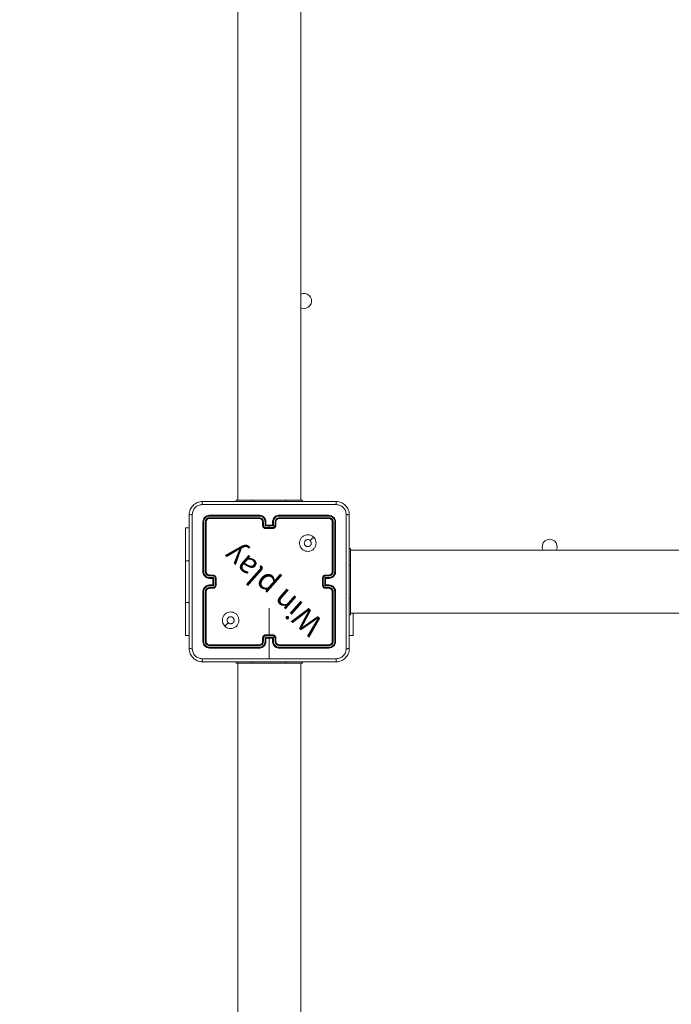
# Model space of a CAD drawing. Units: millimetres. Extents: x -95 to 919, y 529 to 1484.
# Drawn here: x 450 to 489, y 784 to 843 of the extents above; entities that cross this region are included whole.
import ezdxf

# ---------------------------------------------------------------- set-up
doc = ezdxf.new("R2010")
doc.units = ezdxf.units.MM
doc.header["$LTSCALE"] = 50
doc.header["$PDSIZE"] = -1
doc.layers.add('FORMAT', color=7, linetype='Continuous')
doc.dimstyles.new('ISO-25', dxfattribs={"dimtxt": 2.5, "dimasz": 2.5, "dimexe": 1.25, "dimexo": 0.625, "dimtad": 1, "dimtxsty": 'Standard', "dimcen": 2.5, "dimadec": 0, "dimazin": 0, "dimtfac": 1, "dimtmove": 0, "dimatfit": 3, "dimfxl": 1, "dimarcsym": 0})

# ---------------------------------------------------------------- blocks, each defined once
blk = doc.blocks.new('*D11')
at = {"color": 0, "lineweight": -2, "transparency": 16777216}
for p, q in [((381.228, 794.931), (381.228, 1076.056)), ((621.668, 945.9), (621.668, 1076.056)), ((399.008, 1071.056), (603.888, 1071.056))]:
    blk.add_line(p, q, dxfattribs=at)
at = {"color": 0, "transparency": 16777216}
for points in [[(399.008, 1074.019), (399.008, 1068.093), (381.228, 1071.056)], [(603.888, 1074.019), (603.888, 1068.093), (621.668, 1071.056)]]:
    blk.add_solid(points, dxfattribs=at)
at = {"layer": 'Defpoints', "color": 0, "transparency": 16777216}
for p in [(621.668, 1071.056), (621.668, 940.9), (381.228, 789.931)]:
    blk.add_point(p, dxfattribs=at)
at = {"color": 0, "transparency": 16777216, "insert": (501.448, 1089.259), "char_height": 21.1667, "attachment_point": 5}
blk.add_mtext('240', dxfattribs=at)
blk = doc.blocks.new('WD1462-2Dd')
at = {"layer": 'FORMAT', "color": 7, "linetype": 'Continuous', "lineweight": 18}
for p, q in [((462.768, 878.243), (462.768, 814.043)), ((466.568, 814.043), (466.568, 878.243)), ((462.668, 814.043), (462.668, 813.968)), ((462.668, 814.043), (463.668, 814.043)), ((463.668, 814.043), (465.668, 814.043)), ((465.668, 814.043), (466.668, 814.043)), ((466.668, 814.043), (466.668, 813.968)), ((469.268, 813.743), (469.245, 813.743)), ((469.268, 813.72), (469.268, 813.743)), ((464.068, 813.096), (461.066, 813.096)), ((464.068, 812.995), (461.066, 812.996)), ((464.068, 813.143), (461.068, 813.143)), ((464.068, 812.943), (461.068, 812.943)), ((468.268, 813.143), (465.268, 813.143)), ((468.27, 813.096), (465.268, 813.096)), ((468.27, 812.996), (465.268, 812.995)), ((468.268, 812.943), (465.268, 812.943)), ((459.618, 810.393), (459.618, 812.393)), ((459.618, 812.393), (459.843, 812.393)), ((460.668, 812.743), (460.668, 809.743)), ((460.715, 812.745), (460.715, 809.743)), ((460.815, 812.745), (460.815, 809.743)), ((460.868, 812.743), (460.868, 809.743)), ((464.268, 812.543), (464.268, 812.743)), ((464.318, 812.545), (464.318, 812.745)), ((464.418, 812.495), (464.418, 812.745)), ((464.668, 812.495), (464.418, 812.495)), ((464.468, 812.543), (464.468, 812.743)), ((464.468, 812.543), (464.468, 812.543)), ((464.868, 812.543), (464.468, 812.543)), ((464.668, 812.395), (464.468, 812.395)), ((464.868, 812.343), (464.468, 812.343)), ((464.918, 812.495), (464.668, 812.495)), ((464.668, 812.395), (464.668, 812.495)), ((464.868, 812.395), (464.668, 812.395)), ((464.868, 812.743), (464.868, 812.543)), ((464.868, 812.543), (464.868, 812.543)), ((464.918, 812.745), (464.918, 812.495)), ((465.018, 812.745), (465.018, 812.545)), ((465.068, 812.743), (465.068, 812.543)), ((468.468, 809.743), (468.468, 812.743)), ((468.52, 809.743), (468.52, 812.745)), ((468.62, 809.743), (468.62, 812.745)), ((468.668, 809.743), (468.668, 812.743)), ((469.568, 811.143), (469.493, 811.143)), ((469.568, 811.143), (469.568, 810.143)), ((533.768, 811.043), (469.568, 811.043)), ((459.618, 810.393), (459.618, 807.893)), ((469.568, 810.143), (469.568, 808.143)), ((461.066, 809.493), (461.266, 809.493)), ((461.066, 809.393), (461.316, 809.393)), ((461.068, 809.543), (461.268, 809.543)), ((461.068, 809.343), (461.268, 809.343)), ((461.268, 809.343), (461.268, 809.343)), ((461.268, 809.343), (461.268, 808.943)), ((461.316, 809.393), (461.316, 808.893)), ((461.416, 809.343), (461.416, 808.943)), ((461.468, 809.343), (461.468, 808.943)), ((467.868, 808.943), (467.868, 809.343)), ((467.92, 808.943), (467.92, 809.343)), ((468.02, 809.393), (468.27, 809.393)), ((468.02, 808.893), (468.02, 809.393)), ((468.068, 809.543), (468.268, 809.543)), ((468.068, 809.343), (468.268, 809.343)), ((468.068, 809.343), (468.068, 809.343)), ((468.068, 808.943), (468.068, 809.343)), ((468.07, 809.493), (468.27, 809.493)), ((461.316, 808.893), (461.066, 808.893)), ((461.266, 808.793), (461.066, 808.793)), ((461.268, 808.943), (461.068, 808.943)), ((461.268, 808.743), (461.068, 808.743)), ((461.268, 808.943), (461.268, 808.943)), ((468.27, 808.893), (468.02, 808.893)), ((468.268, 808.943), (468.068, 808.943)), ((468.068, 808.943), (468.068, 808.943)), ((468.268, 808.743), (468.068, 808.743)), ((468.27, 808.793), (468.07, 808.793)), ((460.668, 808.543), (460.668, 805.543)), ((460.715, 808.543), (460.715, 805.541)), ((460.815, 808.543), (460.815, 805.541)), ((460.868, 808.543), (460.868, 805.543)), ((468.468, 805.543), (468.468, 808.543)), ((468.52, 805.541), (468.52, 808.543)), ((468.62, 805.541), (468.62, 808.543)), ((468.668, 805.543), (468.668, 808.543)), ((469.568, 808.143), (469.568, 807.143)), ((459.618, 805.893), (459.618, 807.893)), ((469.568, 807.143), (469.493, 807.143)), ((469.568, 807.243), (533.768, 807.243)), ((469.717, 807.243), (469.717, 805.893)), ((459.618, 805.893), (459.843, 805.893)), ((464.268, 805.543), (464.268, 805.743)), ((464.318, 805.541), (464.318, 805.741)), ((464.418, 805.791), (464.918, 805.791)), ((464.418, 805.541), (464.418, 805.791)), ((464.468, 805.943), (464.868, 805.943)), ((464.468, 805.891), (464.868, 805.891)), ((464.468, 805.543), (464.468, 805.743)), ((464.468, 805.743), (464.468, 805.743)), ((464.468, 805.743), (464.868, 805.743)), ((464.668, 805.743), (464.668, 804.506)), ((464.868, 805.743), (464.868, 805.543)), ((464.868, 805.743), (464.868, 805.743)), ((464.918, 805.791), (464.918, 805.541)), ((465.018, 805.741), (465.018, 805.541)), ((465.068, 805.743), (465.068, 805.543)), ((469.717, 805.893), (469.493, 805.893)), ((461.066, 805.29), (464.068, 805.29)), ((461.066, 805.19), (464.068, 805.19)), ((461.068, 805.343), (464.068, 805.343)), ((461.068, 805.143), (464.068, 805.143)), ((465.268, 805.343), (468.268, 805.343)), ((465.268, 805.29), (468.27, 805.29)), ((465.268, 805.19), (468.27, 805.19)), ((465.268, 805.143), (468.268, 805.143)), ((462.668, 804.243), (462.668, 804.318)), ((463.668, 804.243), (462.668, 804.243)), ((462.768, 804.243), (462.768, 772.767)), ((465.668, 804.243), (463.668, 804.243)), ((466.668, 804.243), (465.668, 804.243)), ((466.568, 772.767), (466.568, 804.243)), ((466.668, 804.243), (466.668, 804.318))]:
    blk.add_line(p, q, dxfattribs=at)
at = {"layer": 'FORMAT', "color": 8, "linetype": 'Continuous', "lineweight": 18}
for p, q in [((463.668, 814.043), (463.668, 813.968)), ((465.668, 814.043), (465.668, 813.968)), ((459.618, 810.393), (459.843, 810.393)), ((469.568, 810.143), (469.493, 810.143)), ((469.568, 808.143), (469.493, 808.143)), ((459.618, 807.893), (459.843, 807.893)), ((463.668, 804.243), (463.668, 804.318)), ((465.668, 804.243), (465.668, 804.318))]:
    blk.add_line(p, q, dxfattribs=at)
at = {"layer": 'FORMAT', "color": 7, "linetype": 'Continuous', "lineweight": 18, "flags": 128}
for points in [[(466.768, 825.593), (466.641, 825.611), (466.568, 825.64)], [(467.346, 811.821), (467.244, 811.719), (467.141, 811.617)], [(464.668, 807.54), (464.668, 807.341), (464.668, 807.141), (464.668, 806.941), (464.668, 806.741), (464.668, 806.542), (464.668, 806.342), (464.668, 806.143), (464.668, 805.943)], [(461.99, 806.465), (462.092, 806.567), (462.194, 806.669)]]:
    blk.add_lwpolyline(points, dxfattribs=at)
at = {"layer": 'FORMAT', "color": 7, "linetype": 'Continuous', "lineweight": 18}
for centre, start, end in [((466.768, 826.043), 270, 116.3878), ((481.568, 811.243), 333.6122, 206.3878)]:
    blk.add_arc(centre, 0.45, start, end, dxfattribs=at)
for points, knots in [([(459.843, 813.168), (459.846, 813.223), (459.853, 813.33), (459.917, 813.53), (460.063, 813.748), (460.281, 813.894), (460.481, 813.958), (460.588, 813.965), (460.643, 813.968)], [0, 0, 0, 0, 0.1305462, 0.2575754, 0.5000174, 0.7426663, 0.869631, 1, 1, 1, 1]), ([(460.632, 813.78), (460.553, 813.771), (460.396, 813.753), (460.197, 813.614), (460.058, 813.415), (460.04, 813.257), (460.031, 813.179)], [0, 0, 0, 0, 0.2499541, 0.5000541, 0.7499659, 1, 1, 1, 1]), ([(460.643, 813.968), (460.642, 813.965), (460.639, 813.959), (460.635, 813.917), (460.633, 813.855), (460.632, 813.805), (460.632, 813.78)], [0, 0, 0, 0, 0.2499394, 0.4998734, 0.7495972, 1, 1, 1, 1]), ([(468.704, 813.78), (467.807, 813.78), (466.014, 813.78), (463.321, 813.78), (461.529, 813.78), (460.632, 813.78)], [0, 0, 0, 0, 0.333336, 0.666664, 1, 1, 1, 1]), ([(460.643, 813.968), (461.537, 813.968), (463.325, 813.968), (466.011, 813.968), (467.799, 813.968), (468.693, 813.968)], [0, 0, 0, 0, 0.333296, 0.666701, 1, 1, 1, 1]), ([(468.693, 813.968), (468.694, 813.965), (468.697, 813.96), (468.7, 813.917), (468.703, 813.855), (468.703, 813.805), (468.704, 813.78)], [0, 0, 0, 0, 0.250402, 0.500126, 0.750061, 1, 1, 1, 1]), ([(468.693, 813.968), (468.747, 813.965), (468.855, 813.958), (469.055, 813.894), (469.273, 813.748), (469.418, 813.53), (469.483, 813.33), (469.49, 813.223), (469.493, 813.168)], [0, 0, 0, 0, 0.130357, 0.257319, 0.49999, 0.742411, 0.869443, 1, 1, 1, 1]), ([(469.305, 813.179), (469.296, 813.257), (469.278, 813.415), (469.139, 813.614), (468.94, 813.753), (468.782, 813.771), (468.704, 813.78)], [0, 0, 0, 0, 0.25003, 0.499938, 0.75004, 1, 1, 1, 1]), ([(460.031, 813.179), (460.006, 813.178), (459.956, 813.178), (459.894, 813.176), (459.852, 813.172), (459.846, 813.169), (459.843, 813.168)], [0, 0, 0, 0, 0.250403, 0.500127, 0.750061, 1, 1, 1, 1]), ([(459.843, 805.118), (459.843, 806.012), (459.843, 807.8), (459.843, 810.486), (459.843, 812.274), (459.843, 813.168)], [0, 0, 0, 0, 0.333296, 0.666701, 1, 1, 1, 1]), ([(460.031, 813.179), (460.031, 812.282), (460.031, 810.489), (460.031, 807.797), (460.031, 806.004), (460.031, 805.107)], [0, 0, 0, 0, 0.333336, 0.666664, 1, 1, 1, 1]), ([(461.068, 813.143), (461.015, 813.137), (460.911, 813.125), (460.778, 813.032), (460.686, 812.9), (460.674, 812.795), (460.668, 812.743)], [0, 0, 0, 0, 0.250151, 0.500129, 0.750042, 1, 1, 1, 1]), ([(461.066, 813.096), (461.02, 813.09), (460.928, 813.079), (460.831, 813.012), (460.773, 812.941), (460.728, 812.86), (460.72, 812.791), (460.715, 812.745)], [0, 0, 0, 0, 0.249619, 0.499221, 0.623817, 0.749846, 1, 1, 1, 1]), ([(461.066, 812.996), (461.033, 812.992), (460.983, 812.986), (460.925, 812.955), (460.875, 812.913), (460.827, 812.843), (460.819, 812.778), (460.815, 812.745)], [0, 0, 0, 0, 0.250153, 0.37617, 0.500781, 0.750383, 1, 1, 1, 1]), ([(461.068, 812.943), (461.042, 812.94), (460.989, 812.934), (460.923, 812.888), (460.877, 812.822), (460.871, 812.769), (460.868, 812.743)], [0, 0, 0, 0, 0.250208, 0.5001296, 0.7499864, 1, 1, 1, 1]), ([(461.066, 813.096), (461.066, 813.103), (461.066, 813.117), (461.066, 813.132), (461.067, 813.141), (461.068, 813.142), (461.068, 813.143)], [0, 0, 0, 0, 0.279838, 0.559146, 0.779529, 1, 1, 1, 1]), ([(461.068, 812.943), (461.068, 812.944), (461.067, 812.946), (461.066, 812.96), (461.066, 812.978), (461.066, 812.99), (461.066, 812.996)], [0, 0, 0, 0, 0.279843, 0.559005, 0.779447, 1, 1, 1, 1]), ([(464.468, 812.743), (464.465, 812.778), (464.46, 812.846), (464.422, 812.937), (464.369, 813.011), (464.291, 813.081), (464.189, 813.133), (464.105, 813.14), (464.068, 813.143)], [0, 0, 0, 0, 0.16766, 0.323201, 0.46661, 0.597875, 0.823049, 1, 1, 1, 1]), ([(464.068, 813.096), (464.068, 813.102), (464.068, 813.114), (464.068, 813.13), (464.068, 813.141), (464.068, 813.142), (464.068, 813.143)], [0, 0, 0, 0, 0.250147, 0.5, 0.749853, 1, 1, 1, 1]), ([(464.418, 812.745), (464.412, 812.791), (464.402, 812.883), (464.321, 812.999), (464.205, 813.079), (464.113, 813.09), (464.068, 813.096)], [0, 0, 0, 0, 0.2504544, 0.5001449, 0.7500943, 1, 1, 1, 1]), ([(464.318, 812.745), (464.314, 812.778), (464.306, 812.844), (464.249, 812.926), (464.166, 812.983), (464.1, 812.991), (464.068, 812.995)], [0, 0, 0, 0, 0.250454, 0.500149, 0.750098, 1, 1, 1, 1]), ([(464.068, 812.943), (464.068, 812.943), (464.068, 812.944), (464.068, 812.947), (464.068, 812.952), (464.068, 812.958), (464.068, 812.966), (464.068, 812.975), (464.068, 812.985), (464.068, 812.992), (464.068, 812.995)], [0, 0, 0, 0, 0.125044, 0.250192, 0.375253, 0.5, 0.624747, 0.749808, 0.874956, 1, 1, 1, 1]), ([(464.268, 812.743), (464.266, 812.763), (464.263, 812.796), (464.247, 812.834), (464.235, 812.853), (464.23, 812.86), (464.23, 812.86), (464.23, 812.861), (464.23, 812.861), (464.23, 812.861), (464.23, 812.861), (464.223, 812.87), (464.206, 812.889), (464.176, 812.913), (464.13, 812.937), (464.092, 812.94), (464.068, 812.943)], [0, 0, 0, 0, 0.187863, 0.31882, 0.392609, 0.397805, 0.400067, 0.400334, 0.400466, 0.400483, 0.400491, 0.400494, 0.510635, 0.642587, 0.768289, 1, 1, 1, 1]), ([(465.268, 813.143), (465.231, 813.14), (465.147, 813.133), (465.044, 813.081), (464.966, 813.011), (464.914, 812.937), (464.876, 812.846), (464.871, 812.778), (464.868, 812.743)], [0, 0, 0, 0, 0.1769509, 0.4021248, 0.5333901, 0.6767993, 0.8323404, 1, 1, 1, 1]), ([(465.268, 813.096), (465.222, 813.09), (465.131, 813.079), (465.015, 812.999), (464.934, 812.883), (464.923, 812.791), (464.918, 812.745)], [0, 0, 0, 0, 0.249905, 0.499851, 0.749543, 1, 1, 1, 1]), ([(465.268, 812.995), (465.236, 812.991), (465.17, 812.983), (465.087, 812.926), (465.03, 812.844), (465.022, 812.778), (465.018, 812.745)], [0, 0, 0, 0, 0.2499, 0.499849, 0.749546, 1, 1, 1, 1]), ([(465.268, 812.943), (465.243, 812.94), (465.205, 812.937), (465.159, 812.912), (465.13, 812.889), (465.108, 812.864), (465.089, 812.835), (465.072, 812.796), (465.069, 812.762), (465.068, 812.743)], [0, 0, 0, 0, 0.233626, 0.360019, 0.492477, 0.592731, 0.679024, 0.814849, 1, 1, 1, 1]), ([(465.268, 813.096), (465.268, 813.102), (465.268, 813.114), (465.268, 813.13), (465.268, 813.141), (465.268, 813.142), (465.268, 813.143)], [0, 0, 0, 0, 0.25015, 0.5, 0.74985, 1, 1, 1, 1]), ([(465.268, 812.943), (465.268, 812.943), (465.268, 812.944), (465.268, 812.947), (465.268, 812.952), (465.268, 812.958), (465.268, 812.966), (465.268, 812.975), (465.268, 812.985), (465.268, 812.992), (465.268, 812.995)], [0, 0, 0, 0, 0.125044, 0.250195, 0.375257, 0.5, 0.624743, 0.749805, 0.874956, 1, 1, 1, 1]), ([(468.27, 813.096), (468.27, 813.103), (468.27, 813.117), (468.269, 813.132), (468.269, 813.141), (468.268, 813.142), (468.268, 813.143)], [0, 0, 0, 0, 0.279838, 0.559146, 0.779529, 1, 1, 1, 1]), ([(468.668, 812.743), (468.662, 812.795), (468.65, 812.9), (468.557, 813.032), (468.425, 813.125), (468.32, 813.137), (468.268, 813.143)], [0, 0, 0, 0, 0.249958, 0.499871, 0.749849, 1, 1, 1, 1]), ([(468.268, 812.943), (468.268, 812.944), (468.269, 812.946), (468.27, 812.96), (468.27, 812.978), (468.27, 812.99), (468.27, 812.996)], [0, 0, 0, 0, 0.279843, 0.559005, 0.779447, 1, 1, 1, 1]), ([(468.468, 812.743), (468.465, 812.769), (468.459, 812.822), (468.413, 812.888), (468.346, 812.934), (468.294, 812.94), (468.268, 812.943)], [0, 0, 0, 0, 0.250014, 0.49987, 0.749792, 1, 1, 1, 1]), ([(468.62, 812.745), (468.615, 812.791), (468.608, 812.86), (468.563, 812.941), (468.505, 813.012), (468.407, 813.079), (468.316, 813.09), (468.27, 813.096)], [0, 0, 0, 0, 0.25015, 0.376167, 0.500772, 0.750378, 1, 1, 1, 1]), ([(468.52, 812.745), (468.517, 812.778), (468.511, 812.827), (468.479, 812.885), (468.438, 812.936), (468.368, 812.984), (468.303, 812.992), (468.27, 812.996)], [0, 0, 0, 0, 0.250153, 0.37617, 0.500781, 0.750383, 1, 1, 1, 1]), ([(469.305, 805.107), (469.305, 806.004), (469.305, 807.797), (469.305, 810.489), (469.305, 812.282), (469.305, 813.179)], [0, 0, 0, 0, 0.333336, 0.666664, 1, 1, 1, 1]), ([(469.493, 813.168), (469.49, 813.169), (469.484, 813.172), (469.442, 813.176), (469.38, 813.178), (469.33, 813.178), (469.305, 813.179)], [0, 0, 0, 0, 0.249939, 0.499873, 0.749597, 1, 1, 1, 1]), ([(469.493, 813.168), (469.493, 812.274), (469.493, 810.486), (469.493, 807.8), (469.493, 806.012), (469.493, 805.118)], [0, 0, 0, 0, 0.333296, 0.666701, 1, 1, 1, 1]), ([(460.715, 812.745), (460.708, 812.745), (460.694, 812.745), (460.679, 812.745), (460.67, 812.744), (460.668, 812.743), (460.668, 812.743)], [0, 0, 0, 0, 0.2798379, 0.559146, 0.7795287, 1, 1, 1, 1]), ([(460.868, 812.743), (460.867, 812.743), (460.865, 812.744), (460.851, 812.745), (460.833, 812.745), (460.821, 812.745), (460.815, 812.745)], [0, 0, 0, 0, 0.2798434, 0.5590046, 0.7794469, 1, 1, 1, 1]), ([(464.268, 812.743), (464.269, 812.743), (464.27, 812.744), (464.282, 812.745), (464.298, 812.745), (464.311, 812.745), (464.318, 812.745)], [0, 0, 0, 0, 0.250168, 0.5, 0.749832, 1, 1, 1, 1]), ([(464.268, 812.543), (464.269, 812.543), (464.271, 812.544), (464.284, 812.545), (464.3, 812.545), (464.312, 812.545), (464.318, 812.545)], [0, 0, 0, 0, 0.279845, 0.55908, 0.779488, 1, 1, 1, 1]), ([(464.468, 812.343), (464.448, 812.345), (464.403, 812.349), (464.351, 812.377), (464.313, 812.414), (464.289, 812.45), (464.271, 812.494), (464.269, 812.526), (464.268, 812.543)], [0, 0, 0, 0, 0.192681, 0.423086, 0.553048, 0.692526, 0.841512, 1, 1, 1, 1]), ([(464.468, 812.395), (464.448, 812.397), (464.409, 812.402), (464.359, 812.437), (464.325, 812.486), (464.32, 812.526), (464.318, 812.545)], [0, 0, 0, 0, 0.250433, 0.500122, 0.750061, 1, 1, 1, 1]), ([(464.418, 812.745), (464.424, 812.745), (464.437, 812.745), (464.454, 812.745), (464.466, 812.744), (464.467, 812.743), (464.468, 812.743)], [0, 0, 0, 0, 0.250171, 0.5, 0.749829, 1, 1, 1, 1]), ([(464.468, 812.543), (464.467, 812.543), (464.467, 812.542), (464.463, 812.539), (464.457, 812.534), (464.448, 812.525), (464.434, 812.512), (464.423, 812.501), (464.418, 812.495)], [0, 0, 0, 0, 0.107479, 0.224262, 0.353492, 0.497511, 0.748529, 1, 1, 1, 1]), ([(464.468, 812.343), (464.468, 812.343), (464.468, 812.344), (464.468, 812.347), (464.468, 812.352), (464.468, 812.358), (464.468, 812.366), (464.468, 812.375), (464.468, 812.385), (464.468, 812.392), (464.468, 812.395)], [0, 0, 0, 0, 0.125043, 0.250192, 0.375253, 0.5, 0.624747, 0.749808, 0.874957, 1, 1, 1, 1]), ([(464.918, 812.745), (464.911, 812.745), (464.898, 812.745), (464.882, 812.745), (464.87, 812.744), (464.869, 812.743), (464.868, 812.743)], [0, 0, 0, 0, 0.250173, 0.5, 0.749827, 1, 1, 1, 1]), ([(465.018, 812.545), (465.016, 812.526), (465.011, 812.486), (464.977, 812.437), (464.927, 812.402), (464.888, 812.397), (464.868, 812.395)], [0, 0, 0, 0, 0.24994, 0.49988, 0.749567, 1, 1, 1, 1]), ([(465.068, 812.543), (465.067, 812.526), (465.064, 812.494), (465.047, 812.45), (465.022, 812.414), (464.985, 812.377), (464.932, 812.349), (464.888, 812.345), (464.868, 812.343)], [0, 0, 0, 0, 0.1584878, 0.3074743, 0.4469518, 0.5769139, 0.8073193, 1, 1, 1, 1]), ([(464.918, 812.495), (464.913, 812.501), (464.901, 812.512), (464.888, 812.525), (464.879, 812.534), (464.873, 812.539), (464.869, 812.542), (464.868, 812.543), (464.868, 812.543)], [0, 0, 0, 0, 0.251471, 0.502488, 0.646497, 0.775723, 0.89251, 1, 1, 1, 1]), ([(464.868, 812.343), (464.868, 812.343), (464.868, 812.344), (464.868, 812.347), (464.868, 812.352), (464.868, 812.358), (464.868, 812.366), (464.868, 812.375), (464.868, 812.385), (464.868, 812.392), (464.868, 812.395)], [0, 0, 0, 0, 0.125043, 0.250193, 0.375254, 0.5, 0.624746, 0.749807, 0.874957, 1, 1, 1, 1]), ([(465.068, 812.743), (465.067, 812.743), (465.066, 812.744), (465.054, 812.745), (465.038, 812.745), (465.025, 812.745), (465.018, 812.745)], [0, 0, 0, 0, 0.250169, 0.5, 0.749831, 1, 1, 1, 1]), ([(465.068, 812.543), (465.067, 812.543), (465.065, 812.544), (465.052, 812.545), (465.035, 812.545), (465.024, 812.545), (465.018, 812.545)], [0, 0, 0, 0, 0.2798456, 0.5590793, 0.7794879, 1, 1, 1, 1]), ([(468.468, 812.743), (468.469, 812.743), (468.471, 812.744), (468.485, 812.745), (468.503, 812.745), (468.514, 812.745), (468.52, 812.745)], [0, 0, 0, 0, 0.279843, 0.559005, 0.779447, 1, 1, 1, 1]), ([(468.62, 812.745), (468.628, 812.745), (468.642, 812.745), (468.657, 812.745), (468.666, 812.744), (468.667, 812.743), (468.668, 812.743)], [0, 0, 0, 0, 0.279838, 0.559146, 0.779529, 1, 1, 1, 1]), ([(467.346, 811.821), (467.376, 811.786), (467.443, 811.707), (467.495, 811.553), (467.495, 811.383), (467.439, 811.221), (467.332, 811.088), (467.187, 810.996), (467.02, 810.96), (466.85, 810.979), (466.697, 811.054), (466.575, 811.176), (466.502, 811.33), (466.485, 811.501), (466.523, 811.667), (466.616, 811.811), (466.751, 811.916), (466.913, 811.971), (467.084, 811.969), (467.236, 811.916), (467.312, 811.85), (467.346, 811.821)], [0, 0, 0, 0, 0.044523, 0.097905, 0.151702, 0.205541, 0.258935, 0.312782, 0.366705, 0.419996, 0.474538, 0.52707, 0.582037, 0.634413, 0.689049, 0.74252, 0.79617, 0.849852, 0.903702, 0.957429, 1, 1, 1, 1]), ([(467.141, 811.616), (467.156, 811.598), (467.187, 811.561), (467.205, 811.492), (467.202, 811.42), (467.174, 811.354), (467.126, 811.3), (467.063, 811.266), (466.992, 811.254), (466.921, 811.266), (466.858, 811.302), (466.811, 811.355), (466.784, 811.422), (466.78, 811.494), (466.801, 811.563), (466.843, 811.621), (466.902, 811.662), (466.955, 811.677), (466.986, 811.678), (466.993, 811.678)], [0, 0, 0, 0, 0.061297, 0.122592, 0.183902, 0.245271, 0.306659, 0.368103, 0.429516, 0.49092, 0.552225, 0.613533, 0.67478, 0.7361, 0.797424, 0.85884, 0.920276, 0.981707, 1, 1, 1, 1]), ([(467.141, 811.616), (467.123, 811.631), (467.086, 811.662), (467.032, 811.677), (467.001, 811.678), (466.993, 811.678)], [0, 0, 0, 0, 0.428914, 0.857827, 1, 1, 1, 1]), ([(460.668, 809.743), (460.671, 809.706), (460.678, 809.621), (460.73, 809.519), (460.801, 809.441), (460.874, 809.389), (460.965, 809.351), (461.033, 809.346), (461.068, 809.343)], [0, 0, 0, 0, 0.1776093, 0.4030017, 0.5342123, 0.6774569, 0.8327238, 1, 1, 1, 1]), ([(460.715, 809.743), (460.709, 809.743), (460.696, 809.743), (460.681, 809.743), (460.67, 809.743), (460.669, 809.743), (460.668, 809.743)], [0, 0, 0, 0, 0.25015, 0.5, 0.74985, 1, 1, 1, 1]), ([(460.715, 809.743), (460.721, 809.698), (460.732, 809.606), (460.812, 809.49), (460.928, 809.409), (461.02, 809.398), (461.066, 809.393)], [0, 0, 0, 0, 0.249904, 0.499848, 0.749541, 1, 1, 1, 1]), ([(460.815, 809.743), (460.819, 809.711), (460.827, 809.645), (460.885, 809.562), (460.968, 809.505), (461.033, 809.497), (461.066, 809.493)], [0, 0, 0, 0, 0.2504328, 0.500125, 0.750064, 1, 1, 1, 1]), ([(460.868, 809.743), (460.868, 809.743), (460.867, 809.743), (460.864, 809.743), (460.859, 809.743), (460.853, 809.743), (460.845, 809.743), (460.835, 809.743), (460.826, 809.743), (460.819, 809.743), (460.815, 809.743)], [0, 0, 0, 0, 0.125044, 0.250195, 0.375257, 0.5, 0.624743, 0.749805, 0.874956, 1, 1, 1, 1]), ([(460.868, 809.743), (460.871, 809.717), (460.876, 809.669), (460.915, 809.608), (460.963, 809.57), (461.016, 809.547), (461.05, 809.544), (461.068, 809.543)], [0, 0, 0, 0, 0.244434, 0.457338, 0.675442, 0.824543, 1, 1, 1, 1]), ([(461.068, 809.543), (461.068, 809.542), (461.067, 809.541), (461.066, 809.529), (461.066, 809.513), (461.066, 809.5), (461.066, 809.493)], [0, 0, 0, 0, 0.250169, 0.5, 0.749831, 1, 1, 1, 1]), ([(461.066, 809.393), (461.066, 809.387), (461.066, 809.373), (461.066, 809.357), (461.067, 809.345), (461.068, 809.344), (461.068, 809.343)], [0, 0, 0, 0, 0.250173, 0.5, 0.749827, 1, 1, 1, 1]), ([(461.268, 809.543), (461.268, 809.542), (461.267, 809.54), (461.266, 809.527), (461.266, 809.51), (461.266, 809.499), (461.266, 809.493)], [0, 0, 0, 0, 0.279846, 0.559079, 0.779488, 1, 1, 1, 1]), ([(461.266, 809.493), (461.285, 809.491), (461.325, 809.486), (461.374, 809.452), (461.409, 809.402), (461.413, 809.363), (461.416, 809.343)], [0, 0, 0, 0, 0.250457, 0.500151, 0.750096, 1, 1, 1, 1]), ([(461.268, 809.543), (461.284, 809.542), (461.317, 809.54), (461.36, 809.522), (461.397, 809.498), (461.433, 809.46), (461.462, 809.408), (461.466, 809.363), (461.468, 809.343)], [0, 0, 0, 0, 0.1582114, 0.3070003, 0.4463594, 0.5762822, 0.8068452, 1, 1, 1, 1]), ([(461.316, 809.393), (461.31, 809.388), (461.299, 809.377), (461.286, 809.363), (461.277, 809.354), (461.272, 809.348), (461.269, 809.344), (461.268, 809.343), (461.268, 809.343)], [0, 0, 0, 0, 0.25147, 0.502487, 0.646497, 0.775725, 0.892512, 1, 1, 1, 1]), ([(461.468, 809.343), (461.468, 809.343), (461.467, 809.343), (461.464, 809.343), (461.459, 809.343), (461.453, 809.343), (461.445, 809.343), (461.436, 809.343), (461.426, 809.343), (461.419, 809.343), (461.416, 809.343)], [0, 0, 0, 0, 0.125043, 0.250193, 0.375254, 0.5, 0.624746, 0.749807, 0.874957, 1, 1, 1, 1]), ([(467.868, 809.343), (467.87, 809.363), (467.874, 809.408), (467.902, 809.46), (467.939, 809.498), (467.975, 809.522), (468.019, 809.54), (468.051, 809.542), (468.068, 809.543)], [0, 0, 0, 0, 0.1931548, 0.4237178, 0.5536406, 0.6929997, 0.8417886, 1, 1, 1, 1]), ([(467.868, 809.343), (467.868, 809.343), (467.869, 809.343), (467.872, 809.343), (467.877, 809.343), (467.883, 809.343), (467.891, 809.343), (467.9, 809.343), (467.91, 809.343), (467.917, 809.343), (467.92, 809.343)], [0, 0, 0, 0, 0.125043, 0.250192, 0.375253, 0.5, 0.624747, 0.749808, 0.874957, 1, 1, 1, 1]), ([(467.92, 809.343), (467.922, 809.363), (467.927, 809.402), (467.961, 809.452), (468.011, 809.486), (468.05, 809.491), (468.07, 809.493)], [0, 0, 0, 0, 0.249903, 0.499849, 0.749544, 1, 1, 1, 1]), ([(468.02, 809.393), (468.026, 809.388), (468.037, 809.377), (468.05, 809.363), (468.059, 809.354), (468.064, 809.348), (468.067, 809.344), (468.068, 809.343), (468.068, 809.343)], [0, 0, 0, 0, 0.251476, 0.502491, 0.646472, 0.775671, 0.892482, 1, 1, 1, 1]), ([(468.068, 809.543), (468.068, 809.542), (468.069, 809.54), (468.07, 809.527), (468.07, 809.51), (468.07, 809.499), (468.07, 809.493)], [0, 0, 0, 0, 0.279845, 0.559079, 0.779488, 1, 1, 1, 1]), ([(468.268, 809.343), (468.303, 809.346), (468.37, 809.351), (468.461, 809.389), (468.535, 809.441), (468.605, 809.519), (468.658, 809.621), (468.665, 809.706), (468.668, 809.743)], [0, 0, 0, 0, 0.1672762, 0.3225431, 0.4657877, 0.5969983, 0.8223907, 1, 1, 1, 1]), ([(468.268, 809.543), (468.286, 809.544), (468.32, 809.547), (468.372, 809.569), (468.42, 809.607), (468.46, 809.668), (468.465, 809.717), (468.468, 809.743)], [0, 0, 0, 0, 0.176048, 0.323731, 0.533031, 0.756671, 1, 1, 1, 1]), ([(468.268, 809.543), (468.268, 809.542), (468.269, 809.541), (468.27, 809.529), (468.27, 809.513), (468.27, 809.5), (468.27, 809.493)], [0, 0, 0, 0, 0.250169, 0.5, 0.749831, 1, 1, 1, 1]), ([(468.27, 809.393), (468.27, 809.387), (468.27, 809.373), (468.27, 809.357), (468.269, 809.345), (468.268, 809.344), (468.268, 809.343)], [0, 0, 0, 0, 0.2501714, 0.5, 0.7498286, 1, 1, 1, 1]), ([(468.27, 809.493), (468.303, 809.497), (468.368, 809.505), (468.451, 809.562), (468.509, 809.645), (468.517, 809.711), (468.52, 809.743)], [0, 0, 0, 0, 0.249939, 0.499878, 0.749568, 1, 1, 1, 1]), ([(468.27, 809.393), (468.316, 809.398), (468.408, 809.409), (468.524, 809.49), (468.604, 809.606), (468.615, 809.698), (468.62, 809.743)], [0, 0, 0, 0, 0.250454, 0.500145, 0.750094, 1, 1, 1, 1]), ([(468.468, 809.743), (468.468, 809.743), (468.469, 809.743), (468.472, 809.743), (468.477, 809.743), (468.483, 809.743), (468.491, 809.743), (468.5, 809.743), (468.51, 809.743), (468.517, 809.743), (468.52, 809.743)], [0, 0, 0, 0, 0.125044, 0.250192, 0.375253, 0.5, 0.624747, 0.749808, 0.874956, 1, 1, 1, 1]), ([(468.62, 809.743), (468.627, 809.743), (468.639, 809.743), (468.655, 809.743), (468.666, 809.743), (468.667, 809.743), (468.668, 809.743)], [0, 0, 0, 0, 0.250147, 0.5, 0.749853, 1, 1, 1, 1]), ([(461.068, 808.943), (461.033, 808.94), (460.965, 808.935), (460.874, 808.897), (460.8, 808.844), (460.73, 808.766), (460.678, 808.664), (460.671, 808.58), (460.668, 808.543)], [0, 0, 0, 0, 0.1679281, 0.3236611, 0.4671855, 0.5984891, 0.82351, 1, 1, 1, 1]), ([(461.066, 808.893), (461.02, 808.887), (460.928, 808.877), (460.812, 808.796), (460.732, 808.68), (460.721, 808.588), (460.715, 808.543)], [0, 0, 0, 0, 0.250454, 0.500145, 0.750095, 1, 1, 1, 1]), ([(461.066, 808.793), (461.033, 808.789), (460.967, 808.781), (460.885, 808.724), (460.827, 808.641), (460.819, 808.575), (460.815, 808.543)], [0, 0, 0, 0, 0.2504538, 0.5001489, 0.7500977, 1, 1, 1, 1]), ([(461.068, 808.743), (461.048, 808.741), (461.015, 808.738), (460.976, 808.722), (460.958, 808.71), (460.951, 808.705), (460.951, 808.705), (460.95, 808.705), (460.95, 808.705), (460.95, 808.705), (460.95, 808.705), (460.941, 808.698), (460.922, 808.681), (460.898, 808.651), (460.874, 808.605), (460.87, 808.567), (460.868, 808.543)], [0, 0, 0, 0, 0.189211, 0.320293, 0.392972, 0.397941, 0.400083, 0.400334, 0.400459, 0.400474, 0.400482, 0.400485, 0.51069, 0.642687, 0.768395, 1, 1, 1, 1]), ([(461.066, 808.893), (461.066, 808.899), (461.066, 808.912), (461.066, 808.929), (461.067, 808.941), (461.068, 808.942), (461.068, 808.943)], [0, 0, 0, 0, 0.250171, 0.5, 0.749829, 1, 1, 1, 1]), ([(461.068, 808.743), (461.068, 808.744), (461.067, 808.745), (461.066, 808.757), (461.066, 808.773), (461.066, 808.786), (461.066, 808.793)], [0, 0, 0, 0, 0.250168, 0.5, 0.749832, 1, 1, 1, 1]), ([(461.416, 808.943), (461.413, 808.923), (461.409, 808.884), (461.374, 808.834), (461.325, 808.8), (461.285, 808.795), (461.266, 808.793)], [0, 0, 0, 0, 0.249903, 0.499849, 0.749544, 1, 1, 1, 1]), ([(461.268, 808.743), (461.268, 808.744), (461.267, 808.746), (461.266, 808.759), (461.266, 808.776), (461.266, 808.787), (461.266, 808.793)], [0, 0, 0, 0, 0.279845, 0.55908, 0.779488, 1, 1, 1, 1]), ([(461.468, 808.943), (461.466, 808.923), (461.462, 808.879), (461.434, 808.826), (461.397, 808.788), (461.361, 808.764), (461.317, 808.747), (461.285, 808.744), (461.268, 808.743)], [0, 0, 0, 0, 0.192248, 0.422509, 0.552507, 0.692093, 0.841259, 1, 1, 1, 1]), ([(461.316, 808.893), (461.31, 808.898), (461.299, 808.909), (461.286, 808.923), (461.277, 808.932), (461.272, 808.938), (461.269, 808.942), (461.268, 808.943), (461.268, 808.943)], [0, 0, 0, 0, 0.251476, 0.502491, 0.646471, 0.77567, 0.892481, 1, 1, 1, 1]), ([(461.468, 808.943), (461.468, 808.943), (461.467, 808.943), (461.464, 808.943), (461.459, 808.943), (461.453, 808.943), (461.445, 808.943), (461.436, 808.943), (461.426, 808.943), (461.419, 808.943), (461.416, 808.943)], [0, 0, 0, 0, 0.125043, 0.250192, 0.375253, 0.5, 0.624747, 0.749808, 0.874957, 1, 1, 1, 1]), ([(467.868, 808.943), (467.868, 808.943), (467.869, 808.943), (467.872, 808.943), (467.877, 808.943), (467.883, 808.943), (467.891, 808.943), (467.9, 808.943), (467.91, 808.943), (467.917, 808.943), (467.92, 808.943)], [0, 0, 0, 0, 0.125043, 0.250193, 0.375254, 0.5, 0.624746, 0.749807, 0.874957, 1, 1, 1, 1]), ([(468.068, 808.743), (468.051, 808.744), (468.019, 808.747), (467.975, 808.764), (467.938, 808.788), (467.902, 808.826), (467.874, 808.879), (467.87, 808.923), (467.868, 808.943)], [0, 0, 0, 0, 0.158741, 0.307907, 0.447493, 0.577491, 0.807752, 1, 1, 1, 1]), ([(468.07, 808.793), (468.05, 808.795), (468.011, 808.8), (467.961, 808.834), (467.927, 808.884), (467.922, 808.923), (467.92, 808.943)], [0, 0, 0, 0, 0.250459, 0.500155, 0.750098, 1, 1, 1, 1]), ([(468.02, 808.893), (468.026, 808.898), (468.037, 808.909), (468.05, 808.923), (468.059, 808.932), (468.064, 808.938), (468.067, 808.942), (468.068, 808.943), (468.068, 808.943)], [0, 0, 0, 0, 0.25147, 0.502487, 0.646497, 0.775724, 0.892512, 1, 1, 1, 1]), ([(468.068, 808.743), (468.068, 808.744), (468.069, 808.746), (468.07, 808.759), (468.07, 808.776), (468.07, 808.787), (468.07, 808.793)], [0, 0, 0, 0, 0.2798456, 0.5590796, 0.7794881, 1, 1, 1, 1]), ([(468.27, 808.893), (468.27, 808.899), (468.27, 808.912), (468.27, 808.929), (468.269, 808.941), (468.268, 808.942), (468.268, 808.943)], [0, 0, 0, 0, 0.250173, 0.5, 0.749827, 1, 1, 1, 1]), ([(468.668, 808.543), (468.665, 808.58), (468.658, 808.664), (468.606, 808.766), (468.536, 808.844), (468.462, 808.897), (468.371, 808.935), (468.303, 808.94), (468.268, 808.943)], [0, 0, 0, 0, 0.17649, 0.4015109, 0.5328145, 0.6763389, 0.8320719, 1, 1, 1, 1]), ([(468.268, 808.743), (468.268, 808.744), (468.269, 808.745), (468.27, 808.757), (468.27, 808.773), (468.27, 808.786), (468.27, 808.793)], [0, 0, 0, 0, 0.250169, 0.5, 0.749831, 1, 1, 1, 1]), ([(468.468, 808.543), (468.465, 808.568), (468.461, 808.605), (468.437, 808.652), (468.414, 808.681), (468.389, 808.703), (468.361, 808.721), (468.321, 808.739), (468.287, 808.741), (468.268, 808.743)], [0, 0, 0, 0, 0.233531, 0.359934, 0.492439, 0.592148, 0.677723, 0.813744, 1, 1, 1, 1]), ([(468.62, 808.543), (468.615, 808.588), (468.604, 808.68), (468.524, 808.796), (468.408, 808.877), (468.316, 808.887), (468.27, 808.893)], [0, 0, 0, 0, 0.249905, 0.499852, 0.749544, 1, 1, 1, 1]), ([(468.52, 808.543), (468.516, 808.575), (468.508, 808.641), (468.451, 808.724), (468.368, 808.781), (468.303, 808.789), (468.27, 808.793)], [0, 0, 0, 0, 0.2499004, 0.4998489, 0.7495459, 1, 1, 1, 1]), ([(460.715, 808.543), (460.709, 808.543), (460.696, 808.543), (460.681, 808.543), (460.67, 808.543), (460.669, 808.543), (460.668, 808.543)], [0, 0, 0, 0, 0.250147, 0.5, 0.749853, 1, 1, 1, 1]), ([(460.868, 808.543), (460.868, 808.543), (460.867, 808.543), (460.864, 808.543), (460.859, 808.543), (460.853, 808.543), (460.845, 808.543), (460.835, 808.543), (460.826, 808.543), (460.819, 808.543), (460.815, 808.543)], [0, 0, 0, 0, 0.125044, 0.250192, 0.375253, 0.5, 0.624747, 0.749808, 0.874956, 1, 1, 1, 1]), ([(468.468, 808.543), (468.468, 808.543), (468.469, 808.543), (468.472, 808.543), (468.477, 808.543), (468.483, 808.543), (468.491, 808.543), (468.5, 808.543), (468.51, 808.543), (468.517, 808.543), (468.52, 808.543)], [0, 0, 0, 0, 0.1250439, 0.250195, 0.3752568, 0.5, 0.6247432, 0.749805, 0.8749561, 1, 1, 1, 1]), ([(468.62, 808.543), (468.627, 808.543), (468.639, 808.543), (468.655, 808.543), (468.666, 808.543), (468.667, 808.543), (468.668, 808.543)], [0, 0, 0, 0, 0.25015, 0.5, 0.74985, 1, 1, 1, 1]), ([(461.99, 806.465), (461.959, 806.5), (461.893, 806.579), (461.841, 806.734), (461.841, 806.904), (461.897, 807.067), (462.005, 807.2), (462.15, 807.29), (462.317, 807.327), (462.487, 807.307), (462.641, 807.231), (462.761, 807.109), (462.834, 806.954), (462.851, 806.784), (462.812, 806.618), (462.719, 806.474), (462.584, 806.369), (462.422, 806.314), (462.251, 806.317), (462.1, 806.37), (462.023, 806.436), (461.99, 806.465)], [0, 0, 0, 0, 0.044736, 0.098639, 0.151934, 0.205874, 0.260191, 0.313198, 0.366982, 0.420857, 0.474336, 0.527986, 0.581906, 0.635427, 0.689069, 0.742821, 0.79663, 0.850209, 0.903793, 0.957775, 1, 1, 1, 1]), ([(462.194, 806.669), (462.179, 806.688), (462.149, 806.724), (462.13, 806.794), (462.134, 806.866), (462.162, 806.932), (462.21, 806.985), (462.273, 807.021), (462.32, 807.026), (462.343, 807.028)], [0, 0, 0, 0, 0.1430364, 0.2860696, 0.4290533, 0.5722543, 0.7155107, 0.8587835, 1, 1, 1, 1]), ([(462.343, 807.028), (462.366, 807.026), (462.414, 807.021), (462.477, 806.985), (462.524, 806.932), (462.552, 806.865), (462.555, 806.793), (462.535, 806.725), (462.494, 806.666), (462.435, 806.625), (462.366, 806.605), (462.294, 806.61), (462.235, 806.634), (462.206, 806.659), (462.194, 806.669)], [0, 0, 0, 0, 0.085849, 0.171701, 0.257506, 0.34329, 0.4291, 0.514999, 0.600978, 0.686987, 0.772999, 0.858939, 0.944849, 1, 1, 1, 1]), ([(464.268, 805.743), (464.269, 805.76), (464.271, 805.792), (464.289, 805.836), (464.313, 805.872), (464.351, 805.909), (464.403, 805.937), (464.448, 805.941), (464.468, 805.943)], [0, 0, 0, 0, 0.158462, 0.3074299, 0.4468963, 0.5768546, 0.8072747, 1, 1, 1, 1]), ([(464.268, 805.743), (464.269, 805.743), (464.271, 805.742), (464.284, 805.741), (464.3, 805.741), (464.312, 805.741), (464.318, 805.741)], [0, 0, 0, 0, 0.279846, 0.559079, 0.779488, 1, 1, 1, 1]), ([(464.318, 805.741), (464.32, 805.76), (464.325, 805.8), (464.359, 805.849), (464.409, 805.884), (464.448, 805.889), (464.468, 805.891)], [0, 0, 0, 0, 0.249939, 0.499877, 0.749566, 1, 1, 1, 1]), ([(464.418, 805.791), (464.423, 805.785), (464.434, 805.774), (464.448, 805.761), (464.457, 805.752), (464.463, 805.747), (464.467, 805.744), (464.467, 805.743), (464.468, 805.743)], [0, 0, 0, 0, 0.251469, 0.502487, 0.646497, 0.775726, 0.892514, 1, 1, 1, 1]), ([(464.468, 805.943), (464.468, 805.943), (464.468, 805.942), (464.468, 805.939), (464.468, 805.934), (464.468, 805.928), (464.468, 805.92), (464.468, 805.911), (464.468, 805.901), (464.468, 805.894), (464.468, 805.891)], [0, 0, 0, 0, 0.125043, 0.250193, 0.375254, 0.5, 0.624746, 0.749807, 0.874957, 1, 1, 1, 1]), ([(464.868, 805.891), (464.868, 805.894), (464.868, 805.901), (464.868, 805.911), (464.868, 805.92), (464.868, 805.928), (464.868, 805.934), (464.868, 805.939), (464.868, 805.942), (464.868, 805.943), (464.868, 805.943)], [0, 0, 0, 0, 0.1250433, 0.2501932, 0.3752538, 0.5, 0.6247462, 0.7498068, 0.8749567, 1, 1, 1, 1]), ([(464.868, 805.943), (464.888, 805.941), (464.932, 805.937), (464.985, 805.909), (465.023, 805.872), (465.047, 805.836), (465.064, 805.792), (465.067, 805.76), (465.068, 805.743)], [0, 0, 0, 0, 0.192725, 0.423145, 0.553104, 0.69257, 0.841538, 1, 1, 1, 1]), ([(464.868, 805.891), (464.888, 805.889), (464.927, 805.884), (464.977, 805.849), (465.011, 805.8), (465.016, 805.76), (465.018, 805.741)], [0, 0, 0, 0, 0.250433, 0.500121, 0.750061, 1, 1, 1, 1]), ([(464.918, 805.791), (464.913, 805.785), (464.901, 805.774), (464.888, 805.761), (464.879, 805.752), (464.873, 805.747), (464.869, 805.744), (464.868, 805.743), (464.868, 805.743)], [0, 0, 0, 0, 0.251475, 0.50249, 0.646471, 0.775671, 0.892484, 1, 1, 1, 1]), ([(465.068, 805.743), (465.067, 805.743), (465.065, 805.742), (465.052, 805.741), (465.035, 805.741), (465.024, 805.741), (465.018, 805.741)], [0, 0, 0, 0, 0.279845, 0.55908, 0.779488, 1, 1, 1, 1]), ([(459.843, 805.118), (459.846, 805.117), (459.852, 805.114), (459.894, 805.11), (459.956, 805.108), (460.006, 805.108), (460.031, 805.107)], [0, 0, 0, 0, 0.249939, 0.499873, 0.749597, 1, 1, 1, 1]), ([(460.643, 804.318), (460.588, 804.321), (460.481, 804.328), (460.281, 804.393), (460.063, 804.538), (459.917, 804.756), (459.853, 804.956), (459.846, 805.064), (459.843, 805.118)], [0, 0, 0, 0, 0.130546, 0.257575, 0.500017, 0.742666, 0.869631, 1, 1, 1, 1]), ([(460.031, 805.107), (460.04, 805.029), (460.058, 804.871), (460.197, 804.672), (460.396, 804.533), (460.553, 804.515), (460.632, 804.506)], [0, 0, 0, 0, 0.249954, 0.500054, 0.749966, 1, 1, 1, 1]), ([(460.715, 805.541), (460.708, 805.541), (460.694, 805.541), (460.679, 805.541), (460.67, 805.542), (460.668, 805.543), (460.668, 805.543)], [0, 0, 0, 0, 0.279838, 0.559146, 0.779529, 1, 1, 1, 1]), ([(460.668, 805.543), (460.674, 805.491), (460.686, 805.386), (460.778, 805.253), (460.911, 805.161), (461.016, 805.149), (461.068, 805.143)], [0, 0, 0, 0, 0.250151, 0.500128, 0.750041, 1, 1, 1, 1]), ([(460.715, 805.541), (460.721, 805.495), (460.732, 805.404), (460.799, 805.306), (460.869, 805.248), (460.951, 805.203), (461.02, 805.196), (461.066, 805.19)], [0, 0, 0, 0, 0.249619, 0.499221, 0.623817, 0.749846, 1, 1, 1, 1]), ([(460.868, 805.543), (460.867, 805.543), (460.865, 805.542), (460.851, 805.541), (460.833, 805.541), (460.821, 805.541), (460.815, 805.541)], [0, 0, 0, 0, 0.279843, 0.559005, 0.779447, 1, 1, 1, 1]), ([(460.815, 805.541), (460.819, 805.508), (460.825, 805.459), (460.856, 805.401), (460.898, 805.35), (460.968, 805.302), (461.033, 805.294), (461.066, 805.29)], [0, 0, 0, 0, 0.250153, 0.37617, 0.500781, 0.750383, 1, 1, 1, 1]), ([(460.868, 805.543), (460.871, 805.517), (460.877, 805.464), (460.923, 805.398), (460.989, 805.352), (461.042, 805.346), (461.068, 805.343)], [0, 0, 0, 0, 0.250209, 0.500129, 0.749985, 1, 1, 1, 1]), ([(461.068, 805.343), (461.068, 805.342), (461.067, 805.34), (461.066, 805.326), (461.066, 805.308), (461.066, 805.296), (461.066, 805.29)], [0, 0, 0, 0, 0.279843, 0.559004, 0.779447, 1, 1, 1, 1]), ([(461.066, 805.19), (461.066, 805.183), (461.066, 805.169), (461.066, 805.154), (461.067, 805.145), (461.068, 805.144), (461.068, 805.143)], [0, 0, 0, 0, 0.279838, 0.559146, 0.779529, 1, 1, 1, 1]), ([(464.068, 805.143), (464.105, 805.146), (464.189, 805.153), (464.292, 805.205), (464.369, 805.275), (464.422, 805.349), (464.46, 805.44), (464.465, 805.508), (464.468, 805.543)], [0, 0, 0, 0, 0.177153, 0.402393, 0.533642, 0.677001, 0.832458, 1, 1, 1, 1]), ([(464.068, 805.343), (464.094, 805.346), (464.142, 805.351), (464.203, 805.39), (464.241, 805.438), (464.264, 805.491), (464.266, 805.525), (464.268, 805.543)], [0, 0, 0, 0, 0.244394, 0.456893, 0.674663, 0.824015, 1, 1, 1, 1]), ([(464.068, 805.19), (464.113, 805.196), (464.183, 805.203), (464.264, 805.248), (464.334, 805.306), (464.401, 805.404), (464.412, 805.495), (464.418, 805.541)], [0, 0, 0, 0, 0.250115, 0.376409, 0.500757, 0.750377, 1, 1, 1, 1]), ([(464.068, 805.29), (464.1, 805.294), (464.166, 805.302), (464.249, 805.36), (464.306, 805.443), (464.314, 805.508), (464.318, 805.541)], [0, 0, 0, 0, 0.250433, 0.500125, 0.750064, 1, 1, 1, 1]), ([(464.068, 805.343), (464.068, 805.343), (464.068, 805.342), (464.068, 805.339), (464.068, 805.334), (464.068, 805.328), (464.068, 805.32), (464.068, 805.31), (464.068, 805.301), (464.068, 805.294), (464.068, 805.29)], [0, 0, 0, 0, 0.125044, 0.250195, 0.375257, 0.5, 0.624743, 0.749805, 0.874956, 1, 1, 1, 1]), ([(464.068, 805.19), (464.068, 805.184), (464.068, 805.172), (464.068, 805.156), (464.068, 805.145), (464.068, 805.144), (464.068, 805.143)], [0, 0, 0, 0, 0.25015, 0.5, 0.74985, 1, 1, 1, 1]), ([(464.268, 805.543), (464.269, 805.543), (464.27, 805.542), (464.282, 805.541), (464.298, 805.541), (464.311, 805.541), (464.318, 805.541)], [0, 0, 0, 0, 0.2501694, 0.5, 0.7498306, 1, 1, 1, 1]), ([(464.418, 805.541), (464.424, 805.541), (464.437, 805.541), (464.454, 805.541), (464.466, 805.542), (464.467, 805.543), (464.468, 805.543)], [0, 0, 0, 0, 0.250173, 0.5, 0.749827, 1, 1, 1, 1]), ([(464.918, 805.541), (464.911, 805.541), (464.898, 805.541), (464.882, 805.541), (464.87, 805.542), (464.869, 805.543), (464.868, 805.543)], [0, 0, 0, 0, 0.250171, 0.5, 0.749829, 1, 1, 1, 1]), ([(464.868, 805.543), (464.871, 805.508), (464.876, 805.44), (464.914, 805.349), (464.966, 805.275), (465.044, 805.205), (465.147, 805.153), (465.231, 805.146), (465.268, 805.143)], [0, 0, 0, 0, 0.167542, 0.322999, 0.466358, 0.597607, 0.822847, 1, 1, 1, 1]), ([(464.918, 805.541), (464.924, 805.495), (464.935, 805.404), (465.002, 805.306), (465.072, 805.248), (465.153, 805.203), (465.222, 805.196), (465.268, 805.19)], [0, 0, 0, 0, 0.24962, 0.499238, 0.623577, 0.749883, 1, 1, 1, 1]), ([(465.068, 805.543), (465.067, 805.543), (465.066, 805.542), (465.054, 805.541), (465.038, 805.541), (465.025, 805.541), (465.018, 805.541)], [0, 0, 0, 0, 0.250168, 0.5, 0.749832, 1, 1, 1, 1]), ([(465.018, 805.541), (465.022, 805.508), (465.03, 805.442), (465.087, 805.36), (465.17, 805.302), (465.236, 805.294), (465.268, 805.29)], [0, 0, 0, 0, 0.250454, 0.50015, 0.750098, 1, 1, 1, 1]), ([(465.068, 805.543), (465.07, 805.523), (465.072, 805.49), (465.089, 805.452), (465.1, 805.433), (465.105, 805.426), (465.106, 805.426), (465.106, 805.425), (465.106, 805.425), (465.106, 805.425), (465.106, 805.425), (465.113, 805.416), (465.13, 805.397), (465.16, 805.373), (465.206, 805.349), (465.244, 805.346), (465.268, 805.343)], [0, 0, 0, 0, 0.1873, 0.318206, 0.392459, 0.39775, 0.400062, 0.400335, 0.400471, 0.400488, 0.400496, 0.400499, 0.510613, 0.642546, 0.768246, 1, 1, 1, 1]), ([(465.268, 805.343), (465.268, 805.343), (465.268, 805.342), (465.268, 805.339), (465.268, 805.334), (465.268, 805.328), (465.268, 805.32), (465.268, 805.31), (465.268, 805.301), (465.268, 805.294), (465.268, 805.29)], [0, 0, 0, 0, 0.125044, 0.250192, 0.375253, 0.5, 0.624747, 0.749808, 0.874956, 1, 1, 1, 1]), ([(465.268, 805.19), (465.268, 805.184), (465.268, 805.172), (465.268, 805.156), (465.268, 805.145), (465.268, 805.144), (465.268, 805.143)], [0, 0, 0, 0, 0.250147, 0.5, 0.749853, 1, 1, 1, 1]), ([(468.268, 805.343), (468.294, 805.346), (468.346, 805.352), (468.413, 805.398), (468.459, 805.464), (468.465, 805.517), (468.468, 805.543)], [0, 0, 0, 0, 0.2500148, 0.4998708, 0.7497914, 1, 1, 1, 1]), ([(468.268, 805.143), (468.32, 805.149), (468.425, 805.161), (468.557, 805.253), (468.65, 805.386), (468.662, 805.491), (468.668, 805.543)], [0, 0, 0, 0, 0.249959, 0.499872, 0.749849, 1, 1, 1, 1]), ([(468.268, 805.343), (468.268, 805.342), (468.269, 805.34), (468.27, 805.326), (468.27, 805.308), (468.27, 805.296), (468.27, 805.29)], [0, 0, 0, 0, 0.2798433, 0.5590044, 0.7794468, 1, 1, 1, 1]), ([(468.27, 805.19), (468.27, 805.183), (468.27, 805.169), (468.269, 805.154), (468.269, 805.145), (468.268, 805.144), (468.268, 805.143)], [0, 0, 0, 0, 0.279838, 0.559146, 0.779529, 1, 1, 1, 1]), ([(468.27, 805.19), (468.316, 805.196), (468.407, 805.207), (468.505, 805.274), (468.563, 805.345), (468.608, 805.426), (468.615, 805.495), (468.62, 805.541)], [0, 0, 0, 0, 0.249619, 0.49922, 0.623817, 0.749845, 1, 1, 1, 1]), ([(468.27, 805.29), (468.303, 805.294), (468.352, 805.3), (468.41, 805.331), (468.461, 805.373), (468.509, 805.443), (468.516, 805.508), (468.52, 805.541)], [0, 0, 0, 0, 0.250153, 0.37617, 0.500781, 0.750382, 1, 1, 1, 1]), ([(468.468, 805.543), (468.469, 805.543), (468.471, 805.542), (468.485, 805.541), (468.503, 805.541), (468.514, 805.541), (468.52, 805.541)], [0, 0, 0, 0, 0.279843, 0.559005, 0.779447, 1, 1, 1, 1]), ([(468.62, 805.541), (468.628, 805.541), (468.642, 805.541), (468.657, 805.541), (468.666, 805.542), (468.667, 805.543), (468.668, 805.543)], [0, 0, 0, 0, 0.279838, 0.559146, 0.779529, 1, 1, 1, 1]), ([(469.493, 805.118), (469.49, 805.063), (469.483, 804.956), (469.418, 804.756), (469.273, 804.538), (469.055, 804.392), (468.855, 804.328), (468.747, 804.321), (468.693, 804.318)], [0, 0, 0, 0, 0.130546, 0.257575, 0.500017, 0.742666, 0.869631, 1, 1, 1, 1]), ([(468.704, 804.506), (468.782, 804.515), (468.94, 804.533), (469.139, 804.672), (469.278, 804.871), (469.296, 805.029), (469.305, 805.107)], [0, 0, 0, 0, 0.249954, 0.500054, 0.749966, 1, 1, 1, 1]), ([(469.493, 805.118), (469.49, 805.117), (469.484, 805.114), (469.442, 805.11), (469.38, 805.108), (469.33, 805.108), (469.305, 805.107)], [0, 0, 0, 0, 0.250402, 0.500126, 0.750061, 1, 1, 1, 1]), ([(460.632, 804.506), (461.304, 804.506), (462.649, 804.506), (463.995, 804.506), (464.668, 804.506)], [0, 0, 0, 0, 0.500008, 1, 1, 1, 1]), ([(460.643, 804.318), (460.642, 804.321), (460.639, 804.326), (460.635, 804.369), (460.633, 804.431), (460.632, 804.481), (460.632, 804.506)], [0, 0, 0, 0, 0.250402, 0.500126, 0.750061, 1, 1, 1, 1]), ([(464.668, 804.506), (465.341, 804.506), (466.687, 804.506), (468.031, 804.506), (468.704, 804.506)], [0, 0, 0, 0, 0.499992, 1, 1, 1, 1]), ([(468.693, 804.318), (468.694, 804.321), (468.697, 804.327), (468.7, 804.369), (468.703, 804.431), (468.703, 804.481), (468.704, 804.506)], [0, 0, 0, 0, 0.249939, 0.499873, 0.749597, 1, 1, 1, 1]), ([(468.693, 804.318), (467.799, 804.318), (466.011, 804.318), (463.325, 804.318), (461.537, 804.318), (460.643, 804.318)], [0, 0, 0, 0, 0.333296, 0.666701, 1, 1, 1, 1])]:
    blk.add_open_spline(points, degree=3, knots=knots, dxfattribs=at)
at = {"layer": 'FORMAT', "color": 7, "linetype": 'Continuous', "lineweight": 18, "insert": (467.111, 805.733), "char_height": 1.323, "attachment_point": 1, "rotation": 138.48821}
blk.add_mtext_dynamic_manual_height_columns('{\\fHL Dongian|b1|i0|c0|p2;Win play}', width=8.75531, gutter_width=88.194, heights=[0], dxfattribs=at)

msp = doc.modelspace()

# ---------------------------------------------------------------- block references
msp.add_blockref('WD1462-2Dd', (0, 0))

# ---------------------------------------------------------------- dimensions: what is measured, and where the dimension line sits
dim = msp.add_linear_dim(base=(621.668, 1071.056), p1=(381.228, 789.931), p2=(621.668, 940.9), dimstyle='ISO-25', override={"dimtxt": 21.166667, "dimasz": 17.78, "dimexe": 5, "dimexo": 5, "dimgap": 7.62, "dimtih": 1, "dimtoh": 1, "dimdec": 0, "dimlfac": 1, "dimzin": 1, "dimadec": 2, "dimtdec": 0, "dimtzin": 1})
dim.commit()
dim.dimension.update_dxf_attribs({"geometry": '*D11', "text_midpoint": (501.448, 1089.259)})

doc.saveas('drawing.dxf')
